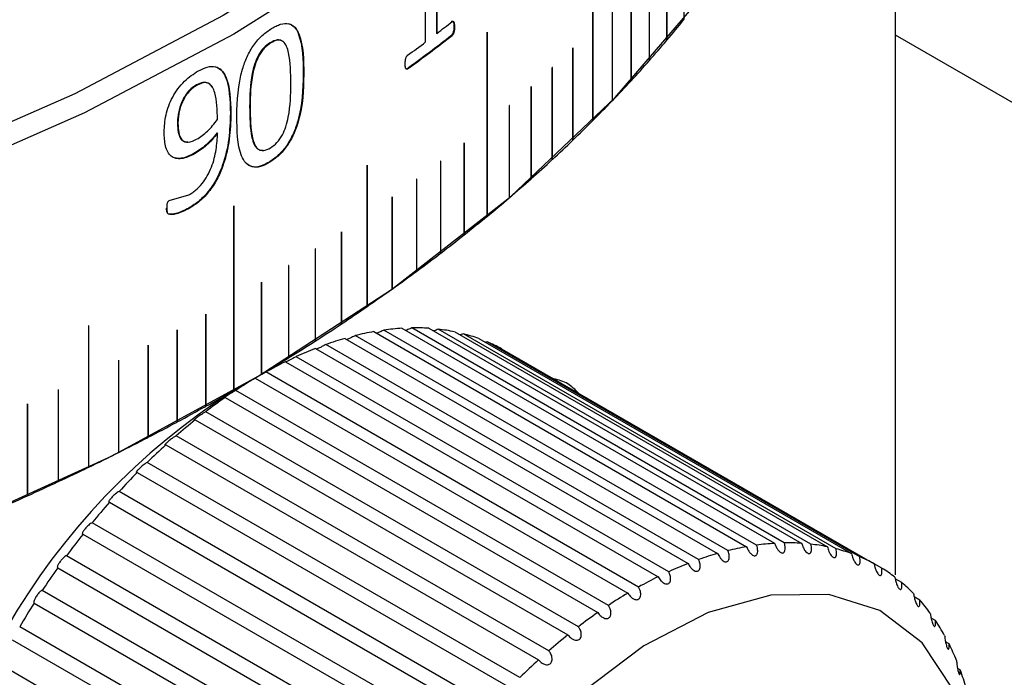
# Model space of a CAD drawing. Units: millimetres. Extents: x 8 to 434, y 7 to 307.
# Drawn here: x 342 to 356, y 201 to 210 of the extents above; entities that cross this region are included whole.
import ezdxf

# ---------------------------------------------------------------- set-up
doc = ezdxf.new("R2010")
doc.units = ezdxf.units.MM
doc.header["$LTSCALE"] = 1.5

msp = doc.modelspace()

# ---------------------------------------------------------------- linework, layer by layer
at = {"color": 7, "linetype": 'Continuous', "lineweight": 30}
for p, q in [((354.081, 202.616), (354.081, 217.313)), ((351.269, 212.443), (351.269, 209.994)), ((347.982, 211.319), (347.982, 209.815)), ((347.99, 211.316), (347.99, 209.812)), ((347.839, 209.698), (347.839, 211)), ((351.044, 210.944), (351.044, 209.721)), ((351.045, 209.722), (351.045, 210.945)), ((351.045, 209.722), (351.045, 210.945)), ((350.81, 210.673), (350.81, 209.45)), ((350.811, 209.451), (350.811, 210.674)), ((350.811, 209.451), (350.811, 210.674)), ((350.061, 210.532), (350.061, 208.654)), ((350.062, 208.655), (350.062, 210.533)), ((350.062, 208.655), (350.062, 210.533)), ((350.568, 210.405), (350.568, 209.182)), ((350.569, 209.183), (350.569, 210.406)), ((350.569, 209.183), (350.569, 210.406)), ((350.319, 210.14), (350.319, 208.917)), ((350.32, 208.918), (350.32, 210.141)), ((350.32, 208.918), (350.32, 210.141)), ((348.192, 209.967), (348.184, 209.971)), ((348.223, 209.899), (348.214, 209.902)), ((347.99, 209.812), (347.982, 209.815)), ((348.192, 209.785), (348.184, 209.788)), ((348.655, 209.829), (348.655, 207.379)), ((348.656, 207.38), (348.656, 209.83)), ((348.656, 209.83), (348.656, 209.83)), ((348.656, 207.38), (348.656, 209.83)), ((362.971, 204.657), (354.081, 209.789)), ((345.776, 209.688), (345.784, 209.684)), ((351.044, 209.721), (351.045, 209.722)), ((351.045, 209.722), (351.045, 209.722)), ((349.795, 209.616), (349.795, 208.393)), ((349.796, 208.394), (349.796, 209.617)), ((349.796, 209.617), (349.796, 209.617)), ((349.796, 208.394), (349.796, 209.617)), ((350.81, 209.451), (350.811, 209.451)), ((350.811, 209.451), (350.811, 209.451)), ((346.221, 209.264), (346.214, 209.268)), ((347.6, 209.338), (347.592, 209.342)), ((349.521, 209.358), (349.521, 208.135)), ((349.522, 208.136), (349.522, 209.359)), ((349.522, 209.359), (349.522, 209.359)), ((349.522, 208.136), (349.522, 209.359)), ((344.798, 209.128), (344.805, 209.124)), ((350.568, 209.182), (350.569, 209.183)), ((350.569, 209.183), (350.569, 209.183)), ((349.24, 209.104), (349.24, 207.881)), ((349.241, 207.881), (349.241, 209.105)), ((349.241, 209.105), (349.241, 209.105)), ((349.241, 207.882), (349.241, 209.105)), ((348.951, 208.852), (348.951, 207.628)), ((348.952, 208.853), (348.952, 208.852)), ((348.952, 207.629), (348.952, 208.853)), ((348.952, 207.629), (348.952, 208.852)), ((350.319, 208.917), (350.32, 208.918)), ((350.32, 208.918), (350.32, 208.918)), ((345.253, 208.744), (345.246, 208.748)), ((345.502, 208.841), (345.509, 208.837)), ((344.543, 208.62), (344.55, 208.615)), ((350.061, 208.654), (350.062, 208.655)), ((350.062, 208.655), (350.062, 208.655)), ((345.077, 208.486), (345.07, 208.49)), ((348.35, 208.356), (348.35, 207.133)), ((348.352, 207.134), (348.352, 208.357)), ((348.352, 208.357), (348.352, 208.357)), ((348.352, 207.134), (348.352, 208.357)), ((349.795, 208.393), (349.796, 208.394)), ((349.796, 208.394), (349.796, 208.394)), ((344.769, 208.21), (344.762, 208.214)), ((345.768, 208.098), (345.76, 208.102)), ((348.039, 208.113), (348.039, 206.89)), ((348.04, 206.891), (348.04, 208.114)), ((348.04, 208.114), (348.04, 208.114)), ((348.04, 206.891), (348.04, 208.114)), ((349.521, 208.136), (349.522, 208.136)), ((349.522, 208.136), (349.522, 208.136)), ((347.061, 208.059), (347.061, 206.181)), ((347.062, 208.06), (347.063, 208.06)), ((347.062, 206.182), (347.062, 208.06)), ((347.063, 206.182), (347.063, 208.06)), ((347.72, 207.874), (347.72, 206.651)), ((347.721, 207.875), (347.721, 207.874)), ((347.721, 206.651), (347.721, 207.875)), ((347.721, 206.651), (347.721, 207.874)), ((349.24, 207.881), (349.241, 207.882)), ((349.241, 207.882), (349.241, 207.881)), ((344.435, 207.589), (344.693, 207.665)), ((347.394, 207.637), (347.394, 206.414)), ((347.395, 207.638), (347.396, 207.638)), ((347.395, 206.415), (347.395, 207.638)), ((347.396, 206.415), (347.396, 207.638)), ((348.951, 207.629), (348.952, 207.629)), ((348.952, 207.629), (348.952, 207.629)), ((344.681, 207.475), (344.674, 207.479)), ((345.293, 207.516), (345.293, 205.067)), ((345.294, 205.068), (345.294, 207.517)), ((345.294, 207.517), (345.294, 207.517)), ((345.294, 205.068), (345.294, 207.517)), ((348.655, 207.379), (348.656, 207.38)), ((348.656, 207.38), (348.656, 207.38)), ((346.721, 207.174), (346.721, 205.951)), ((346.722, 205.952), (346.722, 207.175)), ((346.722, 207.175), (346.722, 207.175)), ((346.722, 205.952), (346.722, 207.175)), ((348.35, 207.133), (348.352, 207.134)), ((348.352, 207.134), (348.352, 207.134)), ((346.374, 206.948), (346.374, 205.725)), ((346.375, 206.948), (346.376, 206.948)), ((346.375, 205.725), (346.375, 206.948)), ((346.376, 205.725), (346.376, 206.948)), ((348.039, 206.89), (348.04, 206.891)), ((348.04, 206.891), (348.04, 206.891)), ((346.02, 206.725), (346.02, 205.502)), ((346.022, 205.503), (346.022, 206.726)), ((346.022, 206.726), (346.022, 206.726)), ((346.022, 205.503), (346.022, 206.726)), ((347.72, 206.651), (347.721, 206.651)), ((347.721, 206.651), (347.721, 206.651)), ((345.66, 206.506), (345.66, 205.282)), ((345.661, 205.283), (345.661, 206.506)), ((345.661, 206.506), (345.661, 206.506)), ((345.661, 205.283), (345.661, 206.506)), ((347.394, 206.414), (347.395, 206.415)), ((347.395, 206.415), (347.396, 206.415)), ((347.061, 206.181), (347.062, 206.182)), ((347.062, 206.182), (347.063, 206.182)), ((344.92, 206.078), (344.92, 204.855)), ((344.921, 204.856), (344.921, 206.079)), ((344.921, 206.079), (344.921, 206.079)), ((344.921, 204.856), (344.921, 206.079)), ((343.363, 205.924), (343.363, 204.046)), ((343.365, 204.047), (343.365, 205.925)), ((343.365, 205.925), (343.365, 205.925)), ((343.365, 204.047), (343.365, 205.925)), ((344.54, 205.87), (344.54, 204.647)), ((344.541, 204.648), (344.541, 205.871)), ((344.541, 205.871), (344.541, 205.871)), ((344.541, 204.648), (344.541, 205.871)), ((346.721, 205.951), (346.722, 205.952)), ((346.722, 205.952), (346.722, 205.952)), ((347.153, 205.848), (352.102, 202.99)), ((352.235, 203.011), (347.286, 205.869)), ((347.525, 205.892), (352.475, 203.035)), ((352.603, 203.04), (347.654, 205.897)), ((347.884, 205.892), (352.834, 203.034)), ((352.956, 203.023), (348.006, 205.881)), ((348.225, 205.846), (353.175, 202.989)), ((346.374, 205.725), (346.375, 205.725)), ((346.375, 205.725), (346.376, 205.725)), ((346.768, 205.758), (351.718, 202.901)), ((351.855, 202.938), (346.905, 205.795)), ((348.341, 205.819), (348.299, 205.804)), ((353.291, 202.962), (348.341, 205.819)), ((348.547, 205.756), (353.497, 202.898)), ((348.655, 205.713), (348.633, 205.706)), ((353.605, 202.856), (348.655, 205.713)), ((344.154, 205.666), (344.154, 204.443)), ((344.155, 204.444), (344.155, 205.667)), ((344.155, 205.667), (344.155, 205.667)), ((344.155, 204.444), (344.155, 205.667)), ((346.376, 205.625), (351.325, 202.767)), ((351.465, 202.819), (346.515, 205.677)), ((348.847, 205.621), (353.797, 202.764)), ((343.762, 205.466), (343.762, 204.242)), ((343.763, 204.243), (343.763, 205.466)), ((343.763, 205.466), (343.763, 205.466)), ((343.763, 204.243), (343.763, 205.466)), ((346.02, 205.502), (346.022, 205.503)), ((346.022, 205.503), (346.022, 205.503)), ((351.068, 202.658), (346.118, 205.515)), ((345.977, 205.448), (350.927, 202.591)), ((345.576, 205.23), (345.293, 205.067)), ((345.577, 205.23), (350.526, 202.373)), ((345.66, 205.283), (345.661, 205.283)), ((345.661, 205.283), (345.661, 205.283)), ((350.668, 202.454), (345.718, 205.312)), ((342.959, 205.077), (342.959, 203.854)), ((342.961, 203.855), (342.961, 205.078)), ((342.961, 205.078), (342.961, 205.078)), ((342.961, 203.855), (342.961, 205.078)), ((345.293, 205.067), (345.294, 205.068)), ((345.294, 205.068), (345.294, 205.068)), ((350.267, 202.21), (345.317, 205.067)), ((345.176, 204.972), (350.126, 202.114)), ((342.55, 204.889), (342.55, 203.666)), ((342.551, 203.666), (342.551, 204.89)), ((342.551, 204.89), (342.551, 204.89)), ((342.551, 203.667), (342.551, 204.89)), ((344.92, 204.855), (344.921, 204.856)), ((344.921, 204.856), (344.921, 204.856)), ((344.78, 204.675), (349.729, 201.818)), ((349.869, 201.926), (344.919, 204.784)), ((344.54, 204.647), (344.541, 204.648)), ((344.541, 204.648), (344.541, 204.648)), ((344.154, 204.443), (344.155, 204.444)), ((344.155, 204.444), (344.155, 204.444)), ((349.476, 201.606), (344.526, 204.464)), ((344.39, 204.343), (349.339, 201.485)), ((343.762, 204.243), (343.763, 204.243)), ((343.763, 204.243), (343.763, 204.243)), ((343.363, 204.046), (343.365, 204.047)), ((343.365, 204.047), (343.365, 204.047)), ((349.092, 201.252), (344.142, 204.11)), ((344.009, 203.977), (348.959, 201.12)), ((342.959, 203.854), (342.961, 203.855)), ((342.961, 203.855), (342.961, 203.855)), ((342.55, 203.666), (342.551, 203.667)), ((342.551, 203.667), (342.551, 203.666)), ((348.719, 200.866), (343.769, 203.724)), ((343.641, 203.581), (348.591, 200.723)), ((348.36, 200.452), (343.411, 203.309)), ((343.288, 203.157), (348.238, 200.3)), ((348.019, 200.012), (343.069, 202.87)), ((342.953, 202.709), (347.903, 199.852)), ((353.897, 202.706), (353.797, 202.764)), ((354.163, 202.514), (354.077, 202.563)), ((347.697, 199.55), (342.747, 202.408)), ((354.402, 202.28), (354.329, 202.322)), ((342.639, 202.24), (347.589, 199.383)), ((347.397, 199.07), (342.448, 201.927)), ((354.612, 202.007), (354.552, 202.042)), ((342.348, 201.754), (347.297, 198.896)), ((354.792, 201.697), (354.744, 201.725)), ((347.122, 198.574), (342.172, 201.432)), ((354.94, 201.352), (354.904, 201.373))]:
    msp.add_line(p, q, dxfattribs=at)
at = {"color": 7, "linetype": 'Continuous', "lineweight": 30, "flags": 128}
for points in [[(345.297, 234.293), (346.224, 233.734), (347.949, 232.541), (349.482, 231.263), (350.811, 229.912), (351.924, 228.497), (352.813, 227.03), (353.471, 225.523), (353.892, 223.988), (354.073, 222.438), (354.013, 220.884), (353.711, 219.34), (353.171, 217.818), (352.397, 216.329), (351.395, 214.887), (350.173, 213.502), (348.741, 212.187), (347.11, 210.95), (345.294, 209.803), (343.307, 208.755), (341.165, 207.813), (338.886, 206.987), (336.487, 206.281), (333.989, 205.703)], [(353.873, 222.599), (353.813, 221.055), (353.514, 219.521), (352.977, 218.009), (352.208, 216.531), (351.213, 215.098), (349.999, 213.723), (348.576, 212.416), (346.956, 211.188), (345.152, 210.048), (343.179, 209.007), (341.051, 208.072), (338.787, 207.25), (336.405, 206.55), (333.923, 205.975)], [(321.437, 200.062), (324.1, 199.995), (326.763, 200.064), (329.405, 200.27), (332.005, 200.61), (334.542, 201.082), (336.997, 201.682), (339.35, 202.406), (341.582, 203.247), (343.676, 204.199), (345.615, 205.255), (347.384, 206.407), (348.969, 207.644), (350.358, 208.958), (351.539, 210.337), (352.503, 211.772), (353.243, 213.25), (353.753, 214.761), (354.028, 216.291), (354.081, 217.313)], [(348.656, 209.83), (348.656, 209.83), (348.655, 209.83), (348.655, 209.83), (348.655, 209.83), (348.655, 209.83), (348.655, 209.83), (348.655, 209.829), (348.655, 209.829)], [(348.656, 209.83), (348.656, 209.83), (348.655, 209.83), (348.655, 209.83)], [(349.796, 209.617), (349.796, 209.617), (349.796, 209.618), (349.796, 209.618)], [(349.522, 209.359), (349.522, 209.36), (349.522, 209.36), (349.522, 209.36)], [(349.241, 209.105), (349.241, 209.105), (349.241, 209.105)], [(348.952, 208.853), (348.952, 208.853), (348.952, 208.853)], [(348.352, 208.357), (348.351, 208.358), (348.351, 208.358), (348.351, 208.358)], [(348.04, 208.114), (348.04, 208.115), (348.04, 208.115), (348.04, 208.115)], [(347.063, 208.06), (347.062, 208.06), (347.062, 208.06), (347.062, 208.06), (347.062, 208.06), (347.062, 208.06), (347.061, 208.06), (347.061, 208.059), (347.061, 208.059)], [(347.062, 208.06), (347.062, 208.06), (347.062, 208.06), (347.062, 208.06)], [(347.721, 207.875), (347.721, 207.875), (347.721, 207.875)], [(347.395, 207.638), (347.395, 207.638), (347.395, 207.638)], [(345.294, 207.517), (345.294, 207.518), (345.294, 207.518), (345.294, 207.518), (345.294, 207.518), (345.293, 207.517), (345.293, 207.517), (345.293, 207.517), (345.293, 207.516)], [(345.294, 207.517), (345.294, 207.518), (345.294, 207.518)], [(346.722, 207.175), (346.722, 207.175), (346.722, 207.175), (346.722, 207.175)], [(346.375, 206.948), (346.375, 206.949), (346.375, 206.949), (346.375, 206.949)], [(346.022, 206.726), (346.022, 206.726), (346.022, 206.726), (346.022, 206.726)], [(345.661, 206.506), (345.661, 206.507), (345.661, 206.507)], [(344.921, 206.079), (344.921, 206.079), (344.921, 206.079)], [(343.365, 205.925), (343.365, 205.925), (343.365, 205.925), (343.364, 205.925), (343.364, 205.925), (343.364, 205.925), (343.364, 205.925), (343.363, 205.925), (343.363, 205.924)], [(343.365, 205.925), (343.365, 205.925), (343.365, 205.925)], [(344.541, 205.871), (344.541, 205.871), (344.541, 205.871)], [(344.155, 205.667), (344.155, 205.667), (344.155, 205.667)], [(343.763, 205.466), (343.763, 205.467), (343.763, 205.467)], [(342.961, 205.078), (342.961, 205.078), (342.961, 205.078)], [(342.551, 204.89), (342.551, 204.89), (342.551, 204.89)], [(354.849, 201.085), (354.433, 201.711), (353.874, 202.141), (353.195, 202.356), (352.424, 202.347), (351.593, 202.116), (350.736, 201.671), (349.887, 201.031)]]:
    msp.add_lwpolyline(points, dxfattribs=at)
at = {"color": 7, "linetype": 'Continuous', "lineweight": 30}
for centre, radius, start, end in [((334.335, 227.739), 22.535, 307.2954, 307.9441), ((338.788, 220.078), 16.046, 319.8058, 321.0647), ((334.086, 227.873), 22.93, 306.0846, 307.9367), ((334.09, 227.876), 22.938, 306.0846, 307.9367), ((333.867, 228.359), 23.313, 306.0916, 306.8234), ((338.417, 220.391), 16.531, 318.567, 319.8011), ((349.796, 209.617), 0.000305, 334.254, 141.7656), ((338.04, 220.724), 17.035, 317.3527, 318.5624), ((349.522, 209.36), 0.000314, 335.8248, 140.824), ((337.656, 221.077), 17.556, 316.1626, 317.3482), ((349.241, 209.105), 0.000323, 337.3205, 139.8891), ((348.952, 208.853), 0.000332, 338.7458, 138.961), ((337.268, 221.45), 18.094, 314.9962, 316.1581), ((336.875, 221.843), 18.65, 313.8531, 314.9918), ((348.351, 208.357), 0.00035, 341.4022, 137.1252), ((336.479, 222.255), 19.222, 312.7327, 313.8488), ((348.04, 208.114), 0.000359, 342.6408, 136.2177), ((336.08, 222.687), 19.81, 311.6347, 312.7285), ((347.721, 207.875), 0.000368, 343.8241, 135.317), ((335.679, 223.139), 20.414, 310.5584, 311.6306), ((347.395, 207.638), 0.000378, 344.9552, 134.4232), ((335.276, 223.609), 21.033, 309.5034, 310.5544), ((334.873, 224.098), 21.666, 308.469, 309.4994), ((346.722, 207.175), 0.000397, 347.0716, 132.6562), ((334.47, 224.605), 22.314, 307.4547, 308.4651), ((346.375, 206.949), 0.000407, 348.0618, 131.7829), ((334.068, 225.13), 22.975, 306.46, 307.4509), ((346.021, 206.726), 0.000417, 349.0096, 130.9164), ((333.668, 225.671), 23.649, 305.4843, 306.4563), ((345.661, 206.506), 0.000427, 349.917, 130.0565), ((333.27, 226.23), 24.334, 304.5269, 305.4806), ((332.875, 226.804), 25.031, 303.5875, 304.5234), ((344.921, 206.079), 0.000447, 351.6181, 128.3566), ((344.541, 205.871), 0.000457, 352.4151, 127.5163), ((332.484, 227.393), 25.739, 302.6653, 303.584), ((347.798, 202.214), 3.691, 100.0694, 104.0003), ((347.719, 202.713), 3.185, 93.4837, 97.8205), ((347.702, 203.117), 2.781, 86.2601, 91.0081), ((347.728, 203.417), 2.479, 78.4374, 83.5633), ((332.097, 227.997), 26.456, 301.7599, 302.6619), ((347.954, 201.633), 4.292, 106.0339, 109.5888), ((347.772, 203.612), 2.279, 70.1292, 75.5502), ((347.807, 203.705), 2.18, 61.527, 67.1111), ((344.155, 205.667), 0.000467, 353.1785, 126.6823), ((348.194, 200.992), 4.977, 111.4278, 114.6484), ((343.763, 205.466), 0.000478, 353.9096, 125.8545), ((331.715, 228.614), 27.181, 300.8706, 301.7565), ((348.518, 200.311), 5.731, 116.3176, 119.2492), ((331.338, 229.244), 27.915, 299.9971, 300.8673), ((348.918, 199.618), 6.532, 120.7733, 123.4601), ((350.252, 197.306), 9.21, 122.5757, 177.4297), ((342.96, 205.078), 0.000499, 355.2804, 124.217), ((330.968, 229.885), 28.656, 299.1386, 299.9938), ((349.38, 198.938), 7.354, 124.8625, 127.3451), ((342.551, 204.89), 0.000509, 355.9224, 123.4071), ((330.604, 230.537), 29.402, 298.2947, 299.1354), ((349.881, 198.296), 8.168, 128.6468, 130.9616), ((330.248, 231.199), 30.154, 297.4649, 298.2916), ((329.9, 231.869), 30.909, 296.6487, 297.4618), ((350.395, 197.716), 8.943, 132.1811, 134.36), ((329.56, 232.547), 31.668, 295.8456, 296.6457), ((329.228, 233.231), 32.428, 295.055, 295.8426), ((350.892, 197.216), 9.648, 135.5138, 137.5853), ((328.906, 233.921), 33.189, 294.2766, 295.0521), ((328.593, 234.614), 33.95, 293.5099, 294.2737), ((351.342, 196.812), 10.253, 138.6877, 140.6768), ((351.716, 196.511), 10.732, 141.7409, 143.6703), ((352.748, 199.356), 3.691, 100.0694, 104.0003), ((352.669, 199.855), 3.185, 93.4837, 97.8205), ((352.652, 200.26), 2.781, 86.2601, 91.0081), ((352.678, 200.56), 2.479, 78.4374, 83.5633), ((352.904, 198.776), 4.292, 106.0339, 109.5888), ((352.722, 200.755), 2.279, 70.1292, 75.5502), ((352.757, 200.847), 2.18, 61.527, 67.1111), ((351.984, 196.317), 11.065, 144.7077, 146.5984), ((353.144, 198.134), 4.977, 111.4278, 114.6484), ((352.756, 200.848), 2.18, 52.8783, 58.4622), ((353.468, 197.454), 5.731, 116.3176, 119.2492), ((352.693, 200.771), 2.28, 44.4398, 49.8604), ((353.868, 196.761), 6.532, 120.7733, 123.4601), ((352.127, 196.224), 11.234, 147.6202, 149.4917), ((352.547, 200.636), 2.479, 36.4276, 41.5529), ((354.329, 196.08), 7.354, 124.8625, 127.3451), ((352.299, 200.463), 2.781, 28.984, 33.7312), ((354.83, 195.439), 8.168, 128.6468, 130.9616), ((351.941, 200.275), 3.186, 22.1728, 26.5088), ((355.344, 194.858), 8.943, 132.1811, 134.36), ((351.469, 200.094), 3.692, 15.9941, 19.9243)]:
    msp.add_arc(centre, radius, start, end, dxfattribs=at)
for points, knots in [([(345.793, 209.876), (345.814, 209.888), (345.854, 209.911), (345.934, 209.942), (346.026, 209.951), (346.11, 209.897), (346.215, 209.702), (346.219, 209.457), (346.221, 209.264)], [0, 0, 0, 0, 0.0627437, 0.1254566, 0.2502211, 0.3678797, 0.5003459, 1, 1, 1, 1]), ([(346.016, 209.944), (346.044, 209.931), (346.104, 209.904), (346.206, 209.702), (346.211, 209.46), (346.214, 209.268)], [0, 0, 0, 0, 0.156884, 0.333574, 1, 1, 1, 1]), ([(348.184, 209.971), (348.187, 209.973), (348.192, 209.976), (348.198, 209.975), (348.202, 209.972), (348.207, 209.966), (348.214, 209.944), (348.214, 209.921), (348.214, 209.902)], [0, 0, 0, 0, 0.128152, 0.182477, 0.24541, 0.366686, 0.499931, 1, 1, 1, 1]), ([(348.214, 209.902), (348.214, 209.889), (348.214, 209.866), (348.209, 209.837), (348.203, 209.817), (348.197, 209.805), (348.191, 209.795), (348.186, 209.79), (348.184, 209.788)], [0, 0, 0, 0, 0.351939, 0.617536, 0.724158, 0.818849, 0.90821, 1, 1, 1, 1]), ([(348.192, 209.967), (348.195, 209.969), (348.2, 209.972), (348.206, 209.971), (348.21, 209.969), (348.215, 209.962), (348.222, 209.941), (348.222, 209.917), (348.223, 209.899)], [0, 0, 0, 0, 0.128314, 0.182699, 0.245472, 0.364677, 0.499924, 1, 1, 1, 1]), ([(348.223, 209.899), (348.222, 209.886), (348.222, 209.863), (348.217, 209.833), (348.211, 209.814), (348.205, 209.802), (348.199, 209.792), (348.194, 209.787), (348.192, 209.785)], [0, 0, 0, 0, 0.352041, 0.617761, 0.724417, 0.819095, 0.908374, 1, 1, 1, 1]), ([(345.331, 208.717), (345.337, 208.919), (345.345, 209.172), (345.464, 209.502), (345.553, 209.66), (345.669, 209.793), (345.752, 209.849), (345.793, 209.876)], [0, 0, 0, 0, 0.499372, 0.624689, 0.749797, 0.87474, 1, 1, 1, 1]), ([(345.776, 209.688), (345.746, 209.667), (345.702, 209.636), (345.649, 209.571), (345.605, 209.497), (345.564, 209.397), (345.506, 209.162), (345.504, 208.984), (345.502, 208.841)], [0, 0, 0, 0, 0.124602, 0.184884, 0.249621, 0.374525, 0.499757, 1, 1, 1, 1]), ([(345.784, 209.684), (345.754, 209.663), (345.709, 209.632), (345.656, 209.567), (345.612, 209.493), (345.571, 209.393), (345.513, 209.158), (345.511, 208.98), (345.509, 208.837)], [0, 0, 0, 0, 0.124632, 0.184924, 0.249668, 0.374574, 0.499799, 1, 1, 1, 1]), ([(345.939, 209.706), (345.928, 209.713), (345.907, 209.726), (345.853, 209.728), (345.807, 209.704), (345.776, 209.688)], [0, 0, 0, 0, 0.254622, 0.50069, 1, 1, 1, 1]), ([(346.049, 209.14), (346.047, 209.284), (346.045, 209.464), (345.996, 209.642), (345.958, 209.699), (345.914, 209.721), (345.86, 209.724), (345.814, 209.7), (345.784, 209.684)], [0, 0, 0, 0, 0.500323, 0.625503, 0.750335, 0.813899, 0.875333, 1, 1, 1, 1]), ([(347.567, 209.405), (347.568, 209.424), (347.569, 209.453), (347.578, 209.488), (347.585, 209.503), (347.589, 209.51), (347.594, 209.516), (347.598, 209.519), (347.6, 209.521)], [0, 0, 0, 0, 0.500122, 0.754219, 0.816802, 0.871269, 0.93054, 1, 1, 1, 1]), ([(349.796, 209.618), (349.796, 209.618), (349.795, 209.617), (349.795, 209.617), (349.795, 209.617), (349.795, 209.617), (349.795, 209.616), (349.795, 209.616), (349.795, 209.616)], [0, 0, 0, 0, 0.0068912, 0.2215764, 0.4362617, 0.6509469, 0.8656322, 1, 1, 1, 1]), ([(344.822, 209.314), (344.862, 209.334), (344.941, 209.373), (345.049, 209.377), (345.133, 209.328), (345.243, 209.151), (345.249, 208.924), (345.253, 208.744)], [0, 0, 0, 0, 0.125238, 0.25019, 0.368555, 0.500543, 1, 1, 1, 1]), ([(347.6, 209.338), (347.597, 209.337), (347.59, 209.334), (347.582, 209.336), (347.576, 209.343), (347.568, 209.363), (347.568, 209.386), (347.567, 209.405)], [0, 0, 0, 0, 0.113794, 0.228888, 0.359936, 0.485069, 1, 1, 1, 1]), ([(344.366, 208.5), (344.37, 208.575), (344.377, 208.687), (344.424, 208.848), (344.477, 208.967), (344.548, 209.078), (344.661, 209.212), (344.758, 209.273), (344.822, 209.314)], [0, 0, 0, 0, 0.2500788, 0.3789226, 0.500491, 0.6245442, 0.7507704, 1, 1, 1, 1]), ([(345.04, 209.372), (345.068, 209.36), (345.127, 209.335), (345.235, 209.152), (345.241, 208.927), (345.246, 208.748)], [0, 0, 0, 0, 0.157819, 0.333863, 1, 1, 1, 1]), ([(346.214, 209.268), (346.209, 209.065), (346.202, 208.81), (346.085, 208.476), (345.997, 208.317), (345.903, 208.209), (345.822, 208.142), (345.781, 208.115), (345.76, 208.102)], [0, 0, 0, 0, 0.499288, 0.630418, 0.749621, 0.874511, 0.937236, 1, 1, 1, 1]), ([(346.221, 209.264), (346.216, 209.061), (346.21, 208.806), (346.092, 208.472), (346.004, 208.314), (345.892, 208.182), (345.809, 208.126), (345.768, 208.098)], [0, 0, 0, 0, 0.499375, 0.63055, 0.74978, 0.874725, 1, 1, 1, 1]), ([(349.522, 209.36), (349.522, 209.36), (349.522, 209.36), (349.522, 209.36), (349.522, 209.359), (349.522, 209.359), (349.521, 209.359), (349.521, 209.359), (349.521, 209.358)], [0, 0, 0, 0, 0.006891, 0.221576, 0.436262, 0.650947, 0.865632, 1, 1, 1, 1]), ([(344.798, 209.128), (344.779, 209.117), (344.74, 209.093), (344.685, 209.04), (344.637, 208.975), (344.587, 208.88), (344.559, 208.78), (344.545, 208.686), (344.544, 208.642), (344.543, 208.62)], [0, 0, 0, 0, 0.125102, 0.249963, 0.372005, 0.499921, 0.749398, 0.874665, 1, 1, 1, 1]), ([(344.805, 209.124), (344.786, 209.112), (344.747, 209.089), (344.692, 209.036), (344.644, 208.971), (344.594, 208.875), (344.565, 208.776), (344.552, 208.682), (344.55, 208.638), (344.55, 208.615)], [0, 0, 0, 0, 0.125126, 0.250007, 0.37206, 0.499975, 0.749431, 0.874682, 1, 1, 1, 1]), ([(345, 209.099), (344.986, 209.119), (344.964, 209.148), (344.92, 209.162), (344.869, 209.161), (344.827, 209.141), (344.798, 209.128)], [0, 0, 0, 0, 0.333105, 0.500123, 0.667135, 1, 1, 1, 1]), ([(345.074, 208.667), (345.071, 208.793), (345.068, 208.952), (345.011, 209.098), (344.971, 209.143), (344.927, 209.158), (344.876, 209.156), (344.833, 209.137), (344.805, 209.124)], [0, 0, 0, 0, 0.500028, 0.625247, 0.750065, 0.812654, 0.875246, 1, 1, 1, 1]), ([(345.778, 208.291), (345.807, 208.312), (345.852, 208.343), (345.905, 208.41), (345.947, 208.479), (345.987, 208.579), (346.045, 208.815), (346.047, 208.997), (346.049, 209.14)], [0, 0, 0, 0, 0.124626, 0.186997, 0.24977, 0.362165, 0.499884, 1, 1, 1, 1]), ([(349.241, 209.105), (349.241, 209.105), (349.241, 209.105), (349.24, 209.105), (349.24, 209.104), (349.24, 209.104), (349.24, 209.104), (349.24, 209.104), (349.24, 209.104)], [0, 0, 0, 0, 0.006891, 0.221576, 0.436262, 0.650947, 0.865632, 1, 1, 1, 1]), ([(348.952, 208.853), (348.952, 208.853), (348.952, 208.853), (348.951, 208.853), (348.951, 208.852), (348.951, 208.852), (348.951, 208.852), (348.951, 208.852), (348.951, 208.852)], [0, 0, 0, 0, 0.0068912, 0.2215764, 0.4362617, 0.6509469, 0.8656322, 1, 1, 1, 1]), ([(345.246, 208.748), (345.242, 208.637), (345.235, 208.417), (345.169, 208.114), (345.065, 207.872), (344.954, 207.704), (344.819, 207.566), (344.722, 207.508), (344.674, 207.479)], [0, 0, 0, 0, 0.250452, 0.500236, 0.625237, 0.750082, 0.874952, 1, 1, 1, 1]), ([(345.253, 208.744), (345.249, 208.633), (345.242, 208.413), (345.176, 208.11), (345.072, 207.868), (344.961, 207.7), (344.826, 207.562), (344.729, 207.504), (344.681, 207.475)], [0, 0, 0, 0, 0.250421, 0.500183, 0.625181, 0.750036, 0.874927, 1, 1, 1, 1]), ([(345.502, 208.841), (345.503, 208.697), (345.505, 208.514), (345.558, 208.337), (345.597, 208.281), (345.639, 208.258), (345.667, 208.259), (345.681, 208.26)], [0, 0, 0, 0, 0.571575, 0.728028, 0.857238, 0.927974, 1, 1, 1, 1]), ([(345.509, 208.837), (345.511, 208.693), (345.512, 208.509), (345.565, 208.333), (345.604, 208.277), (345.647, 208.255), (345.701, 208.252), (345.747, 208.275), (345.778, 208.291)], [0, 0, 0, 0, 0.500363, 0.637327, 0.750449, 0.812383, 0.875451, 1, 1, 1, 1]), ([(344.543, 208.62), (344.545, 208.578), (344.548, 208.495), (344.579, 208.409), (344.63, 208.372), (344.663, 208.37), (344.681, 208.37)], [0, 0, 0, 0, 0.334168, 0.666591, 0.830074, 1, 1, 1, 1]), ([(344.55, 208.615), (344.551, 208.574), (344.555, 208.491), (344.586, 208.405), (344.637, 208.369), (344.702, 208.359), (344.76, 208.386), (344.798, 208.404)], [0, 0, 0, 0, 0.250779, 0.500258, 0.622963, 0.750516, 1, 1, 1, 1]), ([(344.798, 208.404), (344.848, 208.437), (344.948, 208.502), (345.032, 208.612), (345.074, 208.667)], [0, 0, 0, 0, 0.500087, 1, 1, 1, 1]), ([(345.768, 208.098), (345.727, 208.076), (345.645, 208.033), (345.531, 208.027), (345.445, 208.083), (345.337, 208.282), (345.334, 208.524), (345.331, 208.717)], [0, 0, 0, 0, 0.125203, 0.250028, 0.373793, 0.500157, 1, 1, 1, 1]), ([(344.769, 208.21), (344.711, 208.182), (344.623, 208.14), (344.519, 208.146), (344.455, 208.177), (344.41, 208.236), (344.373, 208.34), (344.369, 208.437), (344.366, 208.5)], [0, 0, 0, 0, 0.249445, 0.377653, 0.499514, 0.618645, 0.749741, 1, 1, 1, 1]), ([(344.693, 207.665), (344.708, 207.674), (344.739, 207.692), (344.8, 207.738), (344.872, 207.811), (344.943, 207.918), (345.015, 208.072), (345.064, 208.27), (345.072, 208.414), (345.077, 208.486)], [0, 0, 0, 0, 0.062651, 0.125267, 0.250043, 0.371576, 0.500017, 0.749698, 1, 1, 1, 1]), ([(345.07, 208.49), (345.022, 208.432), (344.927, 208.318), (344.817, 208.248), (344.762, 208.214)], [0, 0, 0, 0, 0.500328, 1, 1, 1, 1]), ([(345.077, 208.486), (345.029, 208.428), (344.934, 208.314), (344.824, 208.244), (344.769, 208.21)], [0, 0, 0, 0, 0.5003147, 1, 1, 1, 1]), ([(348.351, 208.358), (348.351, 208.358), (348.351, 208.358), (348.351, 208.357), (348.351, 208.357), (348.351, 208.357), (348.35, 208.357), (348.35, 208.356), (348.35, 208.356)], [0, 0, 0, 0, 0.006891, 0.221576, 0.436262, 0.650947, 0.865632, 1, 1, 1, 1]), ([(344.762, 208.214), (344.703, 208.185), (344.615, 208.142), (344.539, 208.152), (344.513, 208.155)], [0, 0, 0, 0, 0.660532, 1, 1, 1, 1]), ([(345.76, 208.102), (345.72, 208.081), (345.639, 208.037), (345.523, 208.029), (345.47, 208.072), (345.444, 208.094)], [0, 0, 0, 0, 0.334927, 0.668862, 1, 1, 1, 1]), ([(348.04, 208.115), (348.04, 208.115), (348.04, 208.115), (348.039, 208.114), (348.039, 208.114), (348.039, 208.114), (348.039, 208.114), (348.039, 208.113), (348.039, 208.113)], [0, 0, 0, 0, 0.006891, 0.221576, 0.436262, 0.650947, 0.865632, 1, 1, 1, 1]), ([(347.721, 207.875), (347.721, 207.875), (347.721, 207.875), (347.721, 207.875), (347.72, 207.874), (347.72, 207.874), (347.72, 207.874), (347.72, 207.874), (347.72, 207.874)], [0, 0, 0, 0, 0.006891, 0.221576, 0.436262, 0.650947, 0.865632, 1, 1, 1, 1]), ([(344.405, 207.485), (344.405, 207.503), (344.406, 207.526), (344.409, 207.554), (344.413, 207.566), (344.418, 207.575), (344.425, 207.583), (344.431, 207.587), (344.435, 207.589)], [0, 0, 0, 0, 0.500325, 0.644986, 0.750051, 0.814582, 0.875184, 1, 1, 1, 1]), ([(347.395, 207.638), (347.395, 207.638), (347.395, 207.638), (347.395, 207.638), (347.394, 207.638), (347.394, 207.638), (347.394, 207.637), (347.394, 207.637), (347.394, 207.637)], [0, 0, 0, 0, 0.006891, 0.221576, 0.436262, 0.650947, 0.865632, 1, 1, 1, 1]), ([(344.674, 207.479), (344.615, 207.452), (344.54, 207.417), (344.457, 207.406), (344.424, 207.407), (344.407, 207.422), (344.399, 207.448), (344.399, 207.473), (344.398, 207.489)], [0, 0, 0, 0, 0.503715, 0.640611, 0.760508, 0.808507, 0.873988, 1, 1, 1, 1]), ([(344.681, 207.475), (344.622, 207.447), (344.547, 207.413), (344.464, 207.402), (344.431, 207.402), (344.414, 207.418), (344.406, 207.444), (344.406, 207.468), (344.405, 207.485)], [0, 0, 0, 0, 0.5043018, 0.6415113, 0.7614366, 0.8096428, 0.869398, 1, 1, 1, 1]), ([(346.722, 207.175), (346.722, 207.175), (346.722, 207.175), (346.722, 207.175), (346.721, 207.175), (346.721, 207.174), (346.721, 207.174), (346.721, 207.174), (346.721, 207.174)], [0, 0, 0, 0, 0.006891, 0.221576, 0.436262, 0.650947, 0.865632, 1, 1, 1, 1]), ([(346.375, 206.949), (346.375, 206.949), (346.375, 206.949), (346.375, 206.949), (346.374, 206.948), (346.374, 206.948), (346.374, 206.948), (346.374, 206.948), (346.374, 206.948)], [0, 0, 0, 0, 0.006891, 0.221576, 0.436262, 0.650947, 0.865632, 1, 1, 1, 1]), ([(346.021, 206.726), (346.021, 206.726), (346.021, 206.726), (346.021, 206.726), (346.021, 206.726), (346.021, 206.725), (346.02, 206.725), (346.02, 206.725), (346.02, 206.725)], [0, 0, 0, 0, 0.0068912, 0.2215764, 0.4362617, 0.6509469, 0.8656322, 1, 1, 1, 1]), ([(345.661, 206.507), (345.661, 206.507), (345.661, 206.507), (345.66, 206.507), (345.66, 206.506), (345.66, 206.506), (345.66, 206.506), (345.66, 206.506), (345.66, 206.506)], [0, 0, 0, 0, 0.0068912, 0.2215764, 0.4362617, 0.6509469, 0.8656322, 1, 1, 1, 1]), ([(344.92, 206.079), (344.92, 206.079), (344.92, 206.079), (344.92, 206.079), (344.92, 206.079), (344.92, 206.079), (344.92, 206.078), (344.92, 206.078), (344.92, 206.078)], [0, 0, 0, 0, 0.006891, 0.221576, 0.436262, 0.650947, 0.865632, 1, 1, 1, 1]), ([(344.54, 205.871), (344.54, 205.871), (344.54, 205.871), (344.54, 205.871), (344.54, 205.871), (344.54, 205.87), (344.54, 205.87), (344.54, 205.87), (344.54, 205.87)], [0, 0, 0, 0, 0.006891, 0.221576, 0.436262, 0.650947, 0.865632, 1, 1, 1, 1]), ([(347.286, 205.869), (347.27, 205.861), (347.242, 205.848), (347.206, 205.833), (347.19, 205.828), (347.189, 205.827)], [0, 0, 0, 0, 0.559141, 0.9518308, 1, 1, 1, 1]), ([(347.654, 205.897), (347.637, 205.889), (347.613, 205.878), (347.583, 205.868), (347.573, 205.865)], [0, 0, 0, 0, 0.685411, 1, 1, 1, 1]), ([(348.006, 205.881), (347.989, 205.873), (347.97, 205.864), (347.947, 205.857), (347.945, 205.857)], [0, 0, 0, 0, 0.898669, 1, 1, 1, 1]), ([(346.905, 205.795), (346.89, 205.787), (346.864, 205.774), (346.823, 205.756), (346.801, 205.747), (346.793, 205.744)], [0, 0, 0, 0, 0.476719, 0.811522, 1, 1, 1, 1]), ([(344.154, 205.667), (344.154, 205.667), (344.154, 205.667), (344.154, 205.667), (344.154, 205.667), (344.154, 205.666), (344.154, 205.666), (344.154, 205.666), (344.154, 205.666)], [0, 0, 0, 0, 0.006891, 0.221576, 0.436262, 0.650947, 0.865632, 1, 1, 1, 1]), ([(346.515, 205.677), (346.501, 205.669), (346.476, 205.656), (346.435, 205.636), (346.407, 205.623), (346.394, 205.618), (346.391, 205.616)], [0, 0, 0, 0, 0.418075, 0.711694, 0.927741, 1, 1, 1, 1]), ([(343.762, 205.467), (343.762, 205.467), (343.762, 205.467), (343.762, 205.467), (343.762, 205.466), (343.762, 205.466), (343.762, 205.466), (343.762, 205.466), (343.762, 205.466)], [0, 0, 0, 0, 0.006891, 0.221576, 0.436262, 0.650947, 0.865632, 1, 1, 1, 1]), ([(346.118, 205.515), (346.105, 205.508), (346.082, 205.495), (346.042, 205.474), (346.011, 205.458), (345.992, 205.448), (345.984, 205.445), (345.984, 205.445)], [0, 0, 0, 0, 0.375027, 0.638411, 0.832212, 0.986081, 1, 1, 1, 1]), ([(345.549, 205.214), (345.548, 205.214), (345.547, 205.213), (345.557, 205.219), (345.571, 205.227), (345.577, 205.23)], [0, 0, 0, 0, 0.099261, 0.619862, 1, 1, 1, 1]), ([(345.718, 205.312), (345.706, 205.305), (345.685, 205.292), (345.646, 205.271), (345.616, 205.253), (345.591, 205.239), (345.571, 205.227), (345.557, 205.219), (345.553, 205.217), (345.55, 205.215)], [0, 0, 0, 0, 0.26351, 0.448575, 0.584747, 0.692862, 0.80153, 0.898455, 1, 1, 1, 1]), ([(349.871, 205.03), (349.825, 205.077), (349.73, 205.174), (349.605, 205.205), (349.541, 205.221)], [0, 0, 0, 0, 0.4843867, 1, 1, 1, 1]), ([(342.96, 205.078), (342.96, 205.078), (342.96, 205.078), (342.96, 205.078), (342.96, 205.078), (342.959, 205.077), (342.959, 205.077), (342.959, 205.077), (342.959, 205.077)], [0, 0, 0, 0, 0.006891, 0.221576, 0.436262, 0.650947, 0.865632, 1, 1, 1, 1]), ([(345.317, 205.067), (345.306, 205.061), (345.286, 205.049), (345.25, 205.027), (345.221, 205.008), (345.196, 204.992), (345.177, 204.979), (345.163, 204.969), (345.153, 204.962), (345.15, 204.958), (345.158, 204.961), (345.171, 204.969), (345.176, 204.972)], [0, 0, 0, 0, 0.171176, 0.291394, 0.379852, 0.450084, 0.520674, 0.583637, 0.649601, 0.752494, 0.895546, 1, 1, 1, 1]), ([(342.55, 204.89), (342.55, 204.89), (342.55, 204.89), (342.55, 204.89), (342.55, 204.89), (342.55, 204.889), (342.55, 204.889), (342.55, 204.889), (342.55, 204.889)], [0, 0, 0, 0, 0.0068912, 0.2215764, 0.4362617, 0.6509469, 0.8656322, 1, 1, 1, 1]), ([(344.919, 204.784), (344.908, 204.778), (344.891, 204.767), (344.857, 204.745), (344.828, 204.726), (344.804, 204.708), (344.785, 204.693), (344.771, 204.682), (344.761, 204.672), (344.759, 204.669), (344.759, 204.667)], [0, 0, 0, 0, 0.227478, 0.387238, 0.504791, 0.598122, 0.691931, 0.775603, 0.863263, 1, 1, 1, 1]), ([(344.76, 204.668), (344.761, 204.667), (344.764, 204.667), (344.775, 204.672), (344.78, 204.675)], [0, 0, 0, 0, 0.518768, 1, 1, 1, 1]), ([(344.526, 204.464), (344.517, 204.458), (344.5, 204.449), (344.468, 204.427), (344.442, 204.407), (344.419, 204.388), (344.4, 204.372), (344.386, 204.358), (344.375, 204.346), (344.373, 204.342), (344.372, 204.34)], [0, 0, 0, 0, 0.227478, 0.387238, 0.504791, 0.598122, 0.691931, 0.775603, 0.863263, 1, 1, 1, 1]), ([(344.374, 204.339), (344.375, 204.338), (344.377, 204.336), (344.385, 204.34), (344.39, 204.343)], [0, 0, 0, 0, 0.43957, 1, 1, 1, 1]), ([(344.142, 204.11), (344.133, 204.105), (344.119, 204.097), (344.089, 204.075), (344.064, 204.054), (344.042, 204.035), (344.024, 204.017), (344.01, 204.002), (343.999, 203.988), (343.993, 203.976), (343.996, 203.972), (344.005, 203.976), (344.009, 203.977)], [0, 0, 0, 0, 0.171176, 0.291394, 0.379852, 0.450084, 0.520674, 0.583637, 0.649601, 0.752494, 0.895546, 1, 1, 1, 1]), ([(343.769, 203.724), (343.762, 203.72), (343.749, 203.713), (343.721, 203.692), (343.697, 203.671), (343.677, 203.651), (343.659, 203.632), (343.645, 203.615), (343.634, 203.599), (343.632, 203.592), (343.63, 203.588)], [0, 0, 0, 0, 0.227478, 0.387238, 0.504791, 0.598122, 0.691931, 0.775603, 0.863263, 1, 1, 1, 1]), ([(343.632, 203.581), (343.632, 203.58), (343.632, 203.578), (343.637, 203.579), (343.641, 203.581)], [0, 0, 0, 0, 0.1645753, 1, 1, 1, 1]), ([(343.411, 203.309), (343.404, 203.306), (343.393, 203.301), (343.367, 203.281), (343.345, 203.26), (343.326, 203.239), (343.309, 203.219), (343.296, 203.2), (343.285, 203.183), (343.278, 203.166), (343.279, 203.156), (343.285, 203.157), (343.288, 203.157)], [0, 0, 0, 0, 0.171176, 0.291394, 0.379852, 0.450084, 0.520674, 0.583637, 0.649601, 0.752494, 0.895546, 1, 1, 1, 1]), ([(352.102, 202.99), (352.111, 202.97), (352.125, 202.936), (352.155, 202.899), (352.181, 202.878), (352.203, 202.869), (352.221, 202.87), (352.235, 202.879), (352.246, 202.897), (352.252, 202.928), (352.248, 202.969), (352.239, 202.999), (352.235, 203.011)], [0, 0, 0, 0, 0.171176, 0.291394, 0.379852, 0.450084, 0.520674, 0.583637, 0.649601, 0.752494, 0.895546, 1, 1, 1, 1]), ([(352.475, 203.035), (352.483, 203.015), (352.496, 202.98), (352.523, 202.94), (352.547, 202.918), (352.568, 202.906), (352.585, 202.905), (352.599, 202.912), (352.61, 202.928), (352.617, 202.958), (352.614, 202.998), (352.607, 203.028), (352.603, 203.04)], [0, 0, 0, 0, 0.171176, 0.291394, 0.379852, 0.450084, 0.520674, 0.583637, 0.649601, 0.752494, 0.895546, 1, 1, 1, 1]), ([(352.834, 203.034), (352.84, 203.014), (352.852, 202.979), (352.877, 202.938), (352.899, 202.913), (352.919, 202.9), (352.935, 202.896), (352.948, 202.902), (352.959, 202.915), (352.966, 202.943), (352.966, 202.982), (352.959, 203.011), (352.956, 203.023)], [0, 0, 0, 0, 0.171176, 0.291394, 0.379852, 0.450084, 0.520674, 0.583637, 0.649601, 0.752494, 0.895546, 1, 1, 1, 1]), ([(353.175, 202.989), (353.181, 202.968), (353.191, 202.934), (353.214, 202.89), (353.234, 202.864), (353.252, 202.848), (353.268, 202.843), (353.281, 202.846), (353.291, 202.858), (353.299, 202.884), (353.299, 202.921), (353.293, 202.95), (353.291, 202.962)], [0, 0, 0, 0, 0.171176, 0.291394, 0.379852, 0.450084, 0.520674, 0.583637, 0.649601, 0.752494, 0.895546, 1, 1, 1, 1]), ([(343.069, 202.87), (343.063, 202.868), (343.053, 202.864), (343.031, 202.845), (343.01, 202.824), (342.992, 202.802), (342.976, 202.781), (342.964, 202.762), (342.953, 202.742), (342.946, 202.723), (342.946, 202.711), (342.951, 202.71), (342.953, 202.709)], [0, 0, 0, 0, 0.171176, 0.291394, 0.379852, 0.450084, 0.520674, 0.583637, 0.649601, 0.752494, 0.895546, 1, 1, 1, 1]), ([(351.718, 202.901), (351.728, 202.881), (351.744, 202.848), (351.776, 202.812), (351.803, 202.794), (351.826, 202.787), (351.844, 202.79), (351.858, 202.801), (351.869, 202.821), (351.874, 202.854), (351.869, 202.896), (351.859, 202.925), (351.855, 202.938)], [0, 0, 0, 0, 0.171176, 0.2913944, 0.3798523, 0.4500837, 0.520674, 0.5836366, 0.6496006, 0.7524944, 0.8955456, 1, 1, 1, 1]), ([(353.497, 202.898), (353.502, 202.878), (353.51, 202.843), (353.531, 202.799), (353.549, 202.77), (353.566, 202.753), (353.581, 202.746), (353.593, 202.747), (353.603, 202.757), (353.611, 202.78), (353.612, 202.816), (353.607, 202.844), (353.605, 202.856)], [0, 0, 0, 0, 0.171176, 0.291394, 0.379852, 0.450084, 0.520674, 0.583637, 0.649601, 0.752494, 0.895546, 1, 1, 1, 1]), ([(351.325, 202.767), (351.336, 202.748), (351.354, 202.716), (351.388, 202.682), (351.416, 202.666), (351.44, 202.662), (351.459, 202.667), (351.473, 202.68), (351.484, 202.701), (351.488, 202.736), (351.481, 202.778), (351.47, 202.807), (351.465, 202.819)], [0, 0, 0, 0, 0.171176, 0.291394, 0.379852, 0.450084, 0.520674, 0.583637, 0.649601, 0.752494, 0.895546, 1, 1, 1, 1]), ([(353.797, 202.764), (353.801, 202.744), (353.808, 202.709), (353.826, 202.664), (353.843, 202.634), (353.858, 202.615), (353.872, 202.605), (353.883, 202.604), (353.893, 202.612), (353.9, 202.633), (353.902, 202.667), (353.898, 202.694), (353.897, 202.706)], [0, 0, 0, 0, 0.171176, 0.291394, 0.379852, 0.450084, 0.520674, 0.583637, 0.649601, 0.752494, 0.895546, 1, 1, 1, 1]), ([(350.927, 202.591), (350.939, 202.572), (350.958, 202.541), (350.994, 202.51), (351.024, 202.496), (351.048, 202.494), (351.068, 202.501), (351.082, 202.515), (351.092, 202.538), (351.095, 202.574), (351.086, 202.617), (351.073, 202.646), (351.068, 202.658)], [0, 0, 0, 0, 0.171176, 0.291394, 0.379852, 0.450084, 0.520674, 0.583637, 0.649601, 0.752494, 0.895546, 1, 1, 1, 1]), ([(354.072, 202.586), (354.076, 202.566), (354.082, 202.533), (354.097, 202.486), (354.112, 202.455), (354.126, 202.434), (354.138, 202.422), (354.148, 202.42), (354.157, 202.425), (354.165, 202.444), (354.167, 202.476), (354.164, 202.502), (354.163, 202.514)], [0, 0, 0, 0, 0.171176, 0.2913944, 0.3798523, 0.4500837, 0.520674, 0.5836366, 0.6496006, 0.7524944, 0.8955456, 1, 1, 1, 1]), ([(350.526, 202.373), (350.539, 202.355), (350.56, 202.324), (350.598, 202.296), (350.628, 202.285), (350.654, 202.285), (350.673, 202.293), (350.687, 202.31), (350.696, 202.334), (350.698, 202.371), (350.688, 202.415), (350.674, 202.442), (350.668, 202.454)], [0, 0, 0, 0, 0.171176, 0.291394, 0.379852, 0.450084, 0.520674, 0.583637, 0.649601, 0.752494, 0.895546, 1, 1, 1, 1]), ([(342.747, 202.408), (342.742, 202.407), (342.734, 202.405), (342.713, 202.387), (342.695, 202.367), (342.678, 202.345), (342.664, 202.323), (342.652, 202.302), (342.641, 202.281), (342.634, 202.259), (342.633, 202.244), (342.637, 202.241), (342.639, 202.24)], [0, 0, 0, 0, 0.171176, 0.2913944, 0.3798523, 0.4500837, 0.520674, 0.5836366, 0.6496006, 0.7524944, 0.8955456, 1, 1, 1, 1]), ([(354.321, 202.367), (354.324, 202.348), (354.329, 202.314), (354.342, 202.267), (354.355, 202.235), (354.367, 202.212), (354.378, 202.199), (354.387, 202.194), (354.396, 202.198), (354.403, 202.214), (354.405, 202.243), (354.403, 202.269), (354.402, 202.28)], [0, 0, 0, 0, 0.171176, 0.2913944, 0.3798523, 0.4500837, 0.520674, 0.5836366, 0.6496006, 0.7524944, 0.8955456, 1, 1, 1, 1]), ([(350.126, 202.114), (350.139, 202.097), (350.162, 202.068), (350.202, 202.042), (350.234, 202.034), (350.259, 202.036), (350.279, 202.046), (350.292, 202.064), (350.301, 202.09), (350.301, 202.128), (350.289, 202.171), (350.274, 202.198), (350.267, 202.21)], [0, 0, 0, 0, 0.171176, 0.291394, 0.379852, 0.450084, 0.520674, 0.583637, 0.649601, 0.752494, 0.895546, 1, 1, 1, 1]), ([(354.542, 202.108), (354.544, 202.089), (354.548, 202.056), (354.559, 202.009), (354.57, 201.975), (354.58, 201.951), (354.59, 201.936), (354.598, 201.93), (354.605, 201.931), (354.612, 201.945), (354.614, 201.972), (354.613, 201.997), (354.612, 202.007)], [0, 0, 0, 0, 0.171176, 0.2913944, 0.3798523, 0.4500837, 0.520674, 0.5836366, 0.6496006, 0.7524944, 0.8955456, 1, 1, 1, 1]), ([(349.729, 201.818), (349.744, 201.801), (349.768, 201.773), (349.809, 201.751), (349.842, 201.745), (349.868, 201.749), (349.888, 201.761), (349.9, 201.781), (349.908, 201.807), (349.907, 201.846), (349.893, 201.889), (349.876, 201.915), (349.869, 201.926)], [0, 0, 0, 0, 0.171176, 0.291394, 0.379852, 0.450084, 0.520674, 0.583637, 0.649601, 0.752494, 0.895546, 1, 1, 1, 1]), ([(354.732, 201.81), (354.734, 201.792), (354.737, 201.761), (354.746, 201.713), (354.755, 201.679), (354.763, 201.654), (354.771, 201.637), (354.778, 201.629), (354.785, 201.628), (354.791, 201.639), (354.793, 201.663), (354.792, 201.687), (354.792, 201.697)], [0, 0, 0, 0, 0.171176, 0.291394, 0.379852, 0.450084, 0.520674, 0.583637, 0.649601, 0.752494, 0.895546, 1, 1, 1, 1]), ([(349.339, 201.485), (349.354, 201.47), (349.38, 201.443), (349.423, 201.424), (349.457, 201.42), (349.483, 201.426), (349.502, 201.441), (349.514, 201.461), (349.521, 201.489), (349.518, 201.528), (349.502, 201.57), (349.484, 201.596), (349.476, 201.606)], [0, 0, 0, 0, 0.171176, 0.291394, 0.379852, 0.450084, 0.520674, 0.583637, 0.649601, 0.752494, 0.895546, 1, 1, 1, 1]), ([(354.891, 201.477), (354.893, 201.46), (354.895, 201.429), (354.902, 201.382), (354.909, 201.347), (354.916, 201.321), (354.922, 201.303), (354.928, 201.293), (354.933, 201.29), (354.938, 201.298), (354.94, 201.32), (354.94, 201.342), (354.94, 201.352)], [0, 0, 0, 0, 0.171176, 0.291394, 0.379852, 0.450084, 0.520674, 0.583637, 0.649601, 0.752494, 0.895546, 1, 1, 1, 1])]:
    msp.add_open_spline(points, degree=3, knots=knots, dxfattribs=at)

doc.saveas('drawing.dxf')
